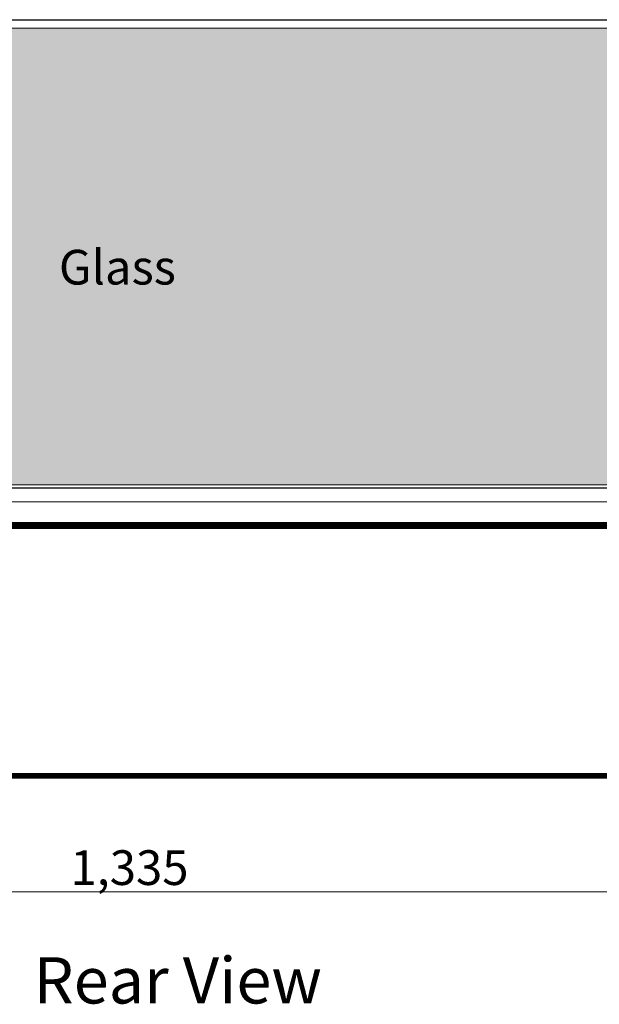
# Model space of a CAD drawing. Units: millimetres. Extents: x -7637 to 7636, y -744 to 4372.
# Drawn here: x -5334 to -4833, y 219 to 1071 of the extents above; entities that cross this region are included whole.
import ezdxf

# ---------------------------------------------------------------- set-up
doc = ezdxf.new("R2010")
doc.units = ezdxf.units.MM
doc.header["$MEASUREMENT"] = 0
for name, color, linetype, lineweight in [('0_Pen_No__1', 7, 'Continuous', 13), ('0_Pen_No__2', 8, 'Continuous', 15), ('0_Pen_No__46', 5, 'Continuous', 35), ('Annotation - Text_Pen_No__1', 7, 'Continuous', 13)]:
    doc.layers.add(name, color=color, linetype=linetype, lineweight=lineweight)
doc.layers.add('0_Pen_No__5', color=7, linetype='Continuous', lineweight=25, true_color=0x40a5ff)
doc.layers.add('0_Pen_No__82', color=7, linetype='Continuous', lineweight=20, true_color=0xaaaaaa)
doc.styles.add('GENERATED_STYLE_1', font='txt')
doc.styles.add('GENERATED_STYLE_2', font='txt')
doc.styles.add('GENERATED_STYLE_3', font='txt')
doc.dimstyles.new('GENERATED_STYLE__2', dxfattribs={"dimtxt": 30, "dimasz": 38, "dimexe": 0.18, "dimexo": 4, "dimgap": 0.09, "dimtad": 1, "dimtih": 1, "dimtoh": 1, "dimdec": 0, "dimzin": 0, "dimdsep": 46, "dimtxsty": 'GENERATED_STYLE_1', "dimblk": 'ARROWHEAD_1', "dimblk1": 'ARROWHEAD_1', "dimblk2": 'ARROWHEAD_1', "dimcen": 0.09, "dimclrd": 8, "dimclre": 8, "dimclrt": 5, "dimadec": 0, "dimazin": 0, "dimtfac": 1, "dimtdec": 4, "dimtmove": 0, "dimatfit": 3, "dimfxl": 0, "dimtolj": 1, "dimtzin": 0, "dimarcsym": 0})

# ---------------------------------------------------------------- blocks, each defined once
blk = doc.blocks.new('*D62')
at = {"layer": '0_Pen_No__2', "linetype": 'Continuous'}
for p, q in [((-5906.34, 354.16), (-5906.34, 326.66)), ((-4571.29, 354.16), (-4571.29, 326.66)), ((-5916.34, 316.66), (-5926.34, 316.66)), ((-4581.29, 316.66), (-5896.34, 316.66)), ((-5906.34, 306.66), (-5906.34, 279.16)), ((-4571.29, 306.66), (-4571.29, 279.16))]:
    blk.add_line(p, q, dxfattribs=at)
at = {"layer": '0_Pen_No__5', "linetype": 'Continuous'}
for centre in [(-5906.34, 316.66), (-4571.29, 316.66)]:
    blk.add_circle(centre, 10, dxfattribs=at)
at = {"layer": '0_Pen_No__46', "insert": (-5290.29, 322.66), "char_height": 30, "attachment_point": 7, "style": 'GENERATED_STYLE_1'}
blk.add_mtext('\\A1;{\\fArial|b0|i0|c0|p34;1,335}', dxfattribs=at)
blk = doc.blocks.new('ARROWHEAD_1')
at = {"color": 0, "linetype": 'Continuous', "lineweight": 0}
blk.add_line((0, 0), (-1, 0), dxfattribs=at)
blk.add_circle((0, 0), 0.25, dxfattribs=at)

msp = doc.modelspace()

# ---------------------------------------------------------------- hatches: boundary and pattern name
at = {"layer": '0_Pen_No__82', "linetype": 'Continuous', "lineweight": 0, "true_color": 0x2a2a2a}
msp.add_hatch(color=250, dxfattribs=at).paths.add_polyline_path([(-5777.79, 668.66), (-5777.79, 1063.66), (-5714.79, 1063.66), (-5714.79, 1055.51), (-5699.79, 1055.51), (-5699.79, 1063.66), (-4663.49, 1063.66), (-4663.49, 1055.51), (-4648.49, 1055.51), (-4648.49, 1063.66), (-4586.29, 1063.66), (-4586.29, 668.66)])

# ---------------------------------------------------------------- linework, layer by layer
at = {"layer": '0_Pen_No__1', "linetype": 'Continuous'}
for p, q in [((-5783.79, 1070.94), (-5304.59, 1070.94)), ((-4623.28, 1070.89), (-5783.79, 1070.89)), ((-4623.03, 1070.7), (-5783.79, 1070.7)), ((-4622.86, 1070.6), (-5783.79, 1070.6)), ((-4622.81, 1070.57), (-5783.79, 1070.56)), ((-5699.79, 1070.51), (-4663.49, 1070.51)), ((-4623.28, 1070.89), (-5304.59, 1070.94)), ((-5304.59, 1070.94), (-5149.52, 1070.94)), ((-5187.16, 1070.94), (-5187.16, 1070.51)), ((-5187.13, 1070.94), (-5187.13, 1070.51)), ((-5187.13, 1070.94), (-5187.13, 1070.51)), ((-5187.03, 1070.94), (-5187.03, 1070.51)), ((-5187.03, 1070.94), (-5187.03, 1070.51)), ((-5186.86, 1070.94), (-5186.86, 1070.51)), ((-5186.86, 1070.94), (-5186.86, 1070.51)), ((-5186.63, 1070.94), (-5186.63, 1070.51)), ((-5186.63, 1070.94), (-5186.63, 1070.51)), ((-5186.35, 1070.94), (-5186.35, 1070.51)), ((-5186.35, 1070.94), (-5186.35, 1070.51)), ((-5186.03, 1070.94), (-5186.03, 1070.51)), ((-5186.03, 1070.94), (-5186.03, 1070.51)), ((-5185.66, 1070.94), (-5185.66, 1070.51)), ((-5185.66, 1070.94), (-5185.66, 1070.51)), ((-5185.26, 1070.94), (-5185.26, 1070.51)), ((-5185.26, 1070.94), (-5185.26, 1070.51)), ((-5184.84, 1070.51), (-5184.84, 1070.94)), ((-5184.84, 1070.94), (-5184.84, 1070.51)), ((-5184.41, 1070.51), (-5184.41, 1070.94)), ((-5184.41, 1070.51), (-5184.41, 1070.94)), ((-5183.98, 1070.94), (-5183.98, 1070.51)), ((-5183.98, 1070.94), (-5183.98, 1070.51)), ((-5183.56, 1070.94), (-5183.56, 1070.51)), ((-5183.56, 1070.94), (-5183.56, 1070.51)), ((-5183.16, 1070.94), (-5183.16, 1070.51)), ((-5183.16, 1070.94), (-5183.16, 1070.51)), ((-5182.79, 1070.94), (-5182.79, 1070.51)), ((-5182.79, 1070.94), (-5182.79, 1070.51)), ((-5182.47, 1070.94), (-5182.47, 1070.51)), ((-5182.47, 1070.94), (-5182.47, 1070.51)), ((-5182.19, 1070.94), (-5182.19, 1070.51)), ((-5182.19, 1070.94), (-5182.19, 1070.51)), ((-5181.96, 1070.94), (-5181.96, 1070.51)), ((-5181.96, 1070.94), (-5181.96, 1070.51)), ((-5181.79, 1070.94), (-5181.79, 1070.51)), ((-5181.79, 1070.94), (-5181.79, 1070.51)), ((-5181.69, 1070.94), (-5181.69, 1070.51)), ((-5181.69, 1070.94), (-5181.69, 1070.51)), ((-5181.66, 1070.94), (-5181.66, 1070.51)), ((-5149.52, 1070.94), (-4623.28, 1070.89)), ((-5149.52, 1070.94), (-4623.34, 1070.94)), ((-5699.79, 1063.66), (-4663.49, 1063.66)), ((-4593.39, 665.9), (-5784.29, 665.57)), ((-5784.29, 665.57), (-4578.02, 665.81)), ((-4586.29, 668.66), (-5777.79, 668.66)), ((-4593.39, 666.01), (-5584.05, 665.96)), ((-4593.39, 665.96), (-5584.05, 665.96)), ((-5584.05, 665.88), (-4593.39, 665.96)), ((-5584.05, 665.85), (-4593.39, 665.9)), ((-5584.05, 654.01), (-4591.7, 654.01)), ((-4577.39, 634.24), (-5780.29, 634.24)), ((-5780.29, 633.84), (-4577.39, 633.84)), ((-4577.39, 633.36), (-5780.29, 633.36)), ((-5780.29, 632.82), (-4577.39, 632.82)), ((-5780.29, 632.24), (-4577.39, 632.24)), ((-4577.39, 631.62), (-5780.29, 631.62)), ((-4577.39, 631.01), (-5780.29, 631.01)), ((-4593.39, 636.01), (-5584.05, 636.01)), ((-4598.2, 635.83), (-5584.05, 635.83)), ((-5584.05, 635.77), (-4598.2, 635.77)), ((-4598.2, 635.59), (-5584.05, 635.59)), ((-4598.2, 635.39), (-5584.05, 635.39)), ((-4598.2, 635.22), (-5584.05, 635.22)), ((-5584.05, 635.19), (-4598.2, 635.19)), ((-4598.2, 635.11), (-5584.05, 635.1)), ((-5584.05, 635.01), (-4598.2, 635.01)), ((-4598.2, 634.96), (-5584.05, 634.96)), ((-5584.05, 634.81), (-4598.2, 634.81)), ((-4598.2, 634.65), (-5584.05, 634.66)), ((-5584.05, 634.57), (-4598.2, 634.57)), ((-5780.29, 419.01), (-4599.39, 419.01)), ((-4599.39, 418.38), (-5780.29, 418.38)), ((-5780.29, 417.77), (-4599.39, 417.77)), ((-5780.29, 417.19), (-4599.39, 417.19)), ((-4599.39, 416.66), (-5780.29, 416.66)), ((-5780.29, 416.18), (-4599.39, 416.18)), ((-4599.39, 415.77), (-5780.29, 415.77)), ((-5780.29, 415.44), (-4599.39, 415.44)), ((-5780.29, 415.2), (-4599.39, 415.2)), ((-4599.39, 415.06), (-5780.29, 415.06)), ((-4599.39, 415.01), (-5780.29, 415.01))]:
    msp.add_line(p, q, dxfattribs=at)

# ---------------------------------------------------------------- texts
at = {"layer": 'Annotation - Text_Pen_No__1', "linetype": 'Continuous', "attachment_point": 2}
for s, insert, char_height, style in [('\\A1;{\\fArial|b0|i1|c0|p34;Glass}', (-5249.6, 871.91), 30, 'GENERATED_STYLE_3'), ('\\A1;{\\fArial|b1|i0|c0|p34;Rear View}', (-5197.34, 260.16), 40, 'GENERATED_STYLE_2')]:
    msp.add_mtext(s, dxfattribs=dict(at, insert=insert, char_height=char_height, style=style))

# ---------------------------------------------------------------- dimensions: what is measured, and where the dimension line sits
at = {"color": 8, "linetype": 'Continuous', "lineweight": 15}
dim = msp.add_linear_dim(base=(-5906.34, 316.66), p1=(-4571.29, 443.52), p2=(-5906.34, 480.17), angle=180, dimstyle='GENERATED_STYLE__2', dxfattribs=at)
dim.commit()
dim.dimension.update_dxf_attribs({"geometry": '*D62', "text_midpoint": (-5238.81, 337.66), "dimtype": 160})

doc.saveas('drawing.dxf')
